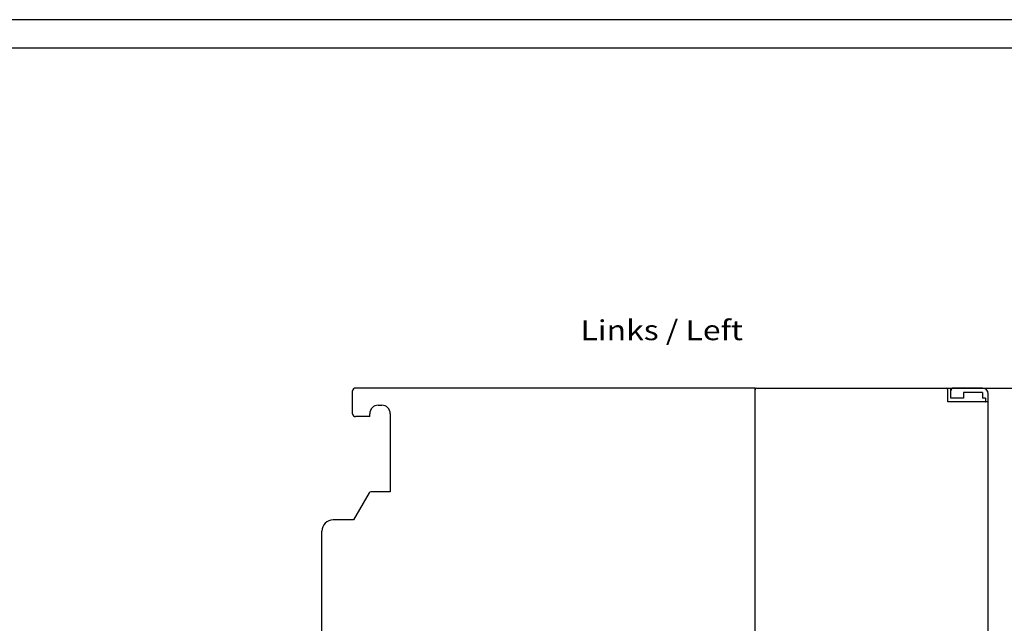
# Model space of a CAD drawing. Extents: x 0 to 594, y 0 to 420.
# Drawn here: x 313 to 486, y 314 to 420 of the extents above; entities that cross this region are included whole.
import ezdxf
from ezdxf.enums import TextEntityAlignment as Align

# ---------------------------------------------------------------- set-up
doc = ezdxf.new("R2010")
doc.units = 0
doc.header["$LTSCALE"] = 32.67
doc.header["$MEASUREMENT"] = 0
for name, color, linetype in [('11000_LEFT', 7, 'CONTINUOUS'), ('11100_DIM_LEFT', 7, 'CONTINUOUS'), ('11300_LEFT_GERMAN_ENGLISH', 7, 'CONTINUOUS'), ('90000_FRAME', 7, 'CONTINUOUS')]:
    doc.layers.add(name, color=color, linetype=linetype)
doc.dimstyles.get("Standard").update_dxf_attribs({"dimtxt": 0.18, "dimasz": 0.18, "dimexe": 0.18, "dimexo": 0.0625, "dimgap": 0.09, "dimtad": 0, "dimtih": 1, "dimtoh": 1, "dimdec": 4, "dimzin": 0, "dimdsep": 46, "dimtxsty": 'Standard', "dimcen": 0.09, "dimadec": 0, "dimazin": 0, "dimtfac": 1, "dimtdec": 4, "dimtofl": 0, "dimtmove": 0, "dimatfit": 3, "dimfxl": 1, "dimtolj": 1, "dimtzin": 0, "dimarcsym": 0})

# ---------------------------------------------------------------- blocks, each defined once
blk = doc.blocks.new('*D1')
at = {"layer": '11100_DIM_LEFT', "color": 7, "linetype": 'Continuous'}
for p, q in [((476.63, 355.41), (503.63, 355.41)), ((501.63, 355.41), (501.63, 292.91)), ((501.63, 230.41), (501.63, 292.91)), ((476.63, 230.41), (503.63, 230.41))]:
    blk.add_line(p, q, dxfattribs=at)
for points in [[(502.13, 351.91), (501.63, 355.41), (501.13, 351.91)], [(501.13, 233.91), (501.63, 230.41), (502.13, 233.91)]]:
    blk.add_solid(points, dxfattribs=at)
at = {"layer": '11100_DIM_LEFT', "color": 7, "linetype": 'Continuous', "width": 0.887755}
blk.add_text('125', height=3.5, rotation=90, dxfattribs=at).set_placement((500.75, 286.89), (500.75, 294.14), align=Align.FIT)

msp = doc.modelspace()

# ---------------------------------------------------------------- linework, layer by layer
at = {"layer": '11000_LEFT', "color": 7, "linetype": 'Continuous'}
for p, q in [((371.72811, 350.91467), (371.72811, 354.91467)), ((442.32811, 355.41467), (372.22811, 355.41467)), ((442.32811, 230.41467), (442.32811, 355.41467)), ((442.62811, 355.41467), (476.62811, 355.41467)), ((476.12811, 353.01467), (476.12811, 355.11467)), ((476.62811, 353.67115), (476.62811, 355.41467)), ((482.22811, 355.41467), (477.12811, 355.41467)), ((482.22811, 354.61467), (478.8799, 354.61467)), ((478.8799, 354.61467), (478.8799, 353.67115)), ((482.22811, 354.61467), (482.22811, 353.67115)), ((483.22811, 231.41467), (483.22811, 354.41467)), ((376.22811, 352.41467), (376.82811, 352.41467)), ((483.22811, 353.01467), (476.12811, 353.01467)), ((478.8799, 353.67115), (476.62811, 353.67115)), ((482.76506, 353.67115), (482.22811, 353.67115)), ((482.76053, 352.98226), (482.77142, 353.01467)), ((482.76506, 353.67115), (482.76506, 353.01467)), ((374.72811, 350.41467), (374.72811, 350.91467)), ((378.32811, 350.91467), (378.32811, 337.21467)), ((374.72811, 350.41467), (372.22811, 350.41467)), ((374.64151, 337.06467), (371.8991, 332.31467)), ((378.32811, 337.21467), (374.90132, 337.21467)), ((371.8991, 332.31467), (368.32811, 332.31467)), ((366.32811, 310.31467), (366.32811, 330.31467))]:
    msp.add_line(p, q, dxfattribs=at)
for centre, radius, start, end in [((372.22811, 354.91467), 0.5, 90, 180), ((442.62811, 355.11467), 0.3, 90, 180), ((475.82811, 355.11467), 0.3, 0, 90), ((477.12811, 354.91467), 0.5, 90, 180), ((482.22811, 354.41467), 1, 0, 90), ((376.22811, 350.91467), 1.5, 90, 180), ((376.82811, 350.91467), 1.5, 0, 90), ((372.22811, 350.91467), 0.5, 180, 270), ((374.90132, 336.91467), 0.3, 90, 150), ((368.32811, 330.31467), 2, 90, 180)]:
    msp.add_arc(centre, radius, start, end, dxfattribs=at)
at = {"layer": '90000_FRAME', "color": 7, "linetype": 'Continuous'}
for p, q in [((594, 420), (0, 420)), ((589, 415), (5, 415))]:
    msp.add_line(p, q, dxfattribs=at)

# ---------------------------------------------------------------- texts
at = {"layer": '11300_LEFT_GERMAN_ENGLISH', "color": 7, "linetype": 'Continuous', "width": 0.74026}
msp.add_text('Links / Left', height=3.5, dxfattribs=at).set_placement((411.69805, 363.81359), (440.19805, 363.81359), align=Align.FIT)

# ---------------------------------------------------------------- dimensions: what is measured, and where the dimension line sits
at = {"layer": '11100_DIM_LEFT', "color": 7, "linetype": 'Continuous'}
dim = msp.add_linear_dim(base=(501.62684, 230.41467), p1=(476.62811, 355.41467), p2=(476.62811, 230.41467), angle=270, dimstyle='Standard', dxfattribs=at)
dim.commit()
dim.dimension.update_dxf_attribs({"geometry": '*D1', "text_midpoint": (499.00184, 290.51065), "dimtype": 128})

doc.saveas('drawing.dxf')
